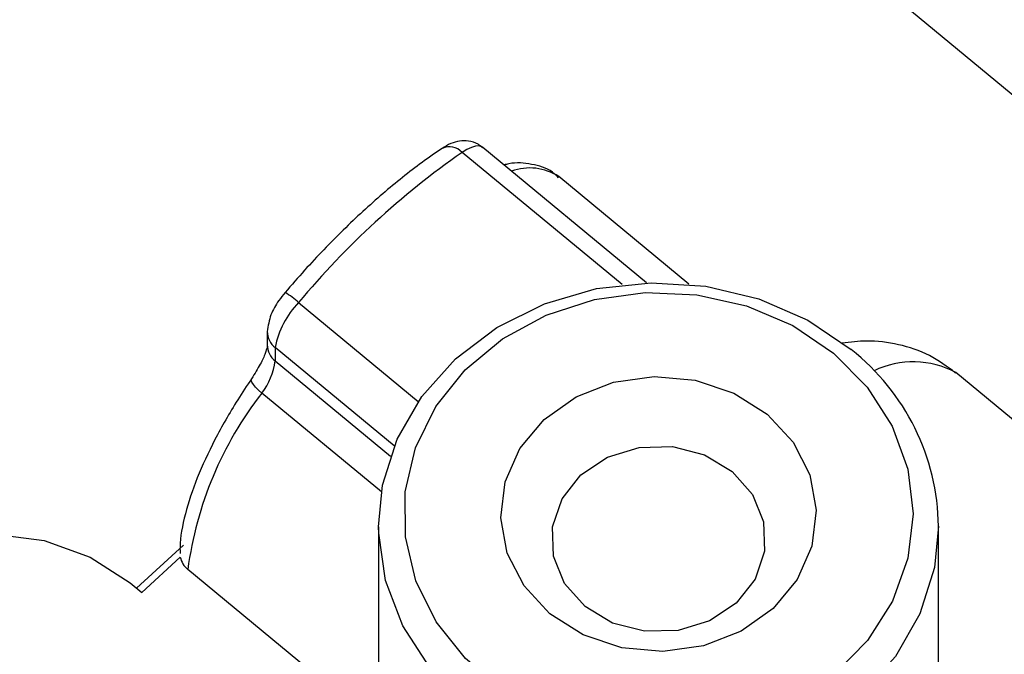
# Model space of a CAD drawing. Units: centimetres. Extents: x -20.5 to 20.8, y -34.9 to 17.3.
# Drawn here: x -15.9 to -14.9, y 8.9 to 9.5 of the extents above; entities that cross this region are included whole.
import ezdxf

# ---------------------------------------------------------------- set-up
doc = ezdxf.new("R2010")
doc.units = ezdxf.units.CM
doc.header["$MEASUREMENT"] = 0
doc.layers.add('Ebene 1', color=7, linetype='Continuous')

msp = doc.modelspace()

# ---------------------------------------------------------------- linework, layer by layer
at = {"layer": 'Ebene 1', "lineweight": 25}
for points in [[(-13.44437, 8.53792), (-13.44437, 8.53792), (-16.3888, 10.96982), (-16.3888, 10.96982)], [(-16.45248, 10.89272), (-16.45248, 10.89272), (-13.56193, 8.50532), (-13.56193, 8.50532)], [(-13.60203, 8.48805), (-13.60203, 8.48805), (-16.49201, 10.87498), (-16.49201, 10.87498)], [(-16.5557, 10.79788), (-16.5557, 10.79788), (-13.77812, 8.50379), (-13.77812, 8.50379)], [(-15.45498, 9.3852), (-15.51484, 9.34341), (-15.56884, 9.29379), (-15.61553, 9.23767)], [(-15.27361, 9.25711), (-15.27361, 9.25711), (-15.43459, 9.39007), (-15.43459, 9.39007)], [(-15.23228, 9.25593), (-15.23228, 9.25593), (-15.36003, 9.36145), (-15.36003, 9.36145)], [(-15.61553, 9.23767), (-15.62742, 9.22556), (-15.63541, 9.21015), (-15.63845, 9.19345)], [(-15.64625, 9.20925), (-15.64625, 9.20925), (-15.64624, 9.19615), (-15.64624, 9.19615)], [(-15.63845, 9.19345), (-15.63845, 9.19345), (-15.63845, 9.18036), (-15.63845, 9.18036)], [(-14.98693, 9.01792), (-14.98776, 9.08582), (-15.0193, 9.14969), (-15.07271, 9.19162)], [(-15.65167, 9.14885), (-15.64456, 9.158), (-15.63999, 9.16887), (-15.63845, 9.18036)], [(-13.95536, 8.33099), (-13.95536, 8.33099), (-14.96982, 9.16886), (-14.96982, 9.16886)], [(-15.65167, 9.14885), (-15.69078, 9.09852), (-15.71587, 9.03873), (-15.72438, 8.97555)], [(-15.53693, 9.01758), (-15.53693, 9.01758), (-15.53675, 8.723), (-15.53675, 8.723)], [(-14.98675, 8.72334), (-14.98675, 8.72334), (-14.98693, 9.01792), (-14.98693, 9.01792)], [(-15.72863, 8.9993), (-15.72863, 8.9993), (-15.77463, 8.95703), (-15.77463, 8.95703)], [(-15.73182, 8.9877), (-15.73182, 8.9877), (-15.76967, 8.95293), (-15.76967, 8.95293)], [(-15.73182, 8.9877), (-15.73083, 8.98291), (-15.72819, 8.97862), (-15.72438, 8.97555)], [(-15.58764, 8.86262), (-15.58764, 8.86262), (-15.72438, 8.97555), (-15.72438, 8.97555)], [(-15.78109, 8.96236), (-15.78109, 8.96236), (-15.76967, 8.95293), (-15.76967, 8.95293)]]:
    msp.add_open_spline(points, degree=3, dxfattribs=at)
at = {"layer": 'Ebene 1', "color": 8, "lineweight": 25}
for points in [[(-15.45498, 9.3852), (-15.45996, 9.39064), (-15.46788, 9.39224), (-15.47458, 9.38916)], [(-15.29769, 9.25529), (-15.29769, 9.25529), (-15.45498, 9.3852), (-15.45498, 9.3852)], [(-15.36003, 9.36145), (-15.37376, 9.37043), (-15.39092, 9.37238), (-15.40632, 9.36671)], [(-15.61553, 9.23767), (-15.61962, 9.24142), (-15.62406, 9.24474), (-15.62881, 9.2476)], [(-15.61553, 9.23767), (-15.61553, 9.23767), (-15.498, 9.1406), (-15.498, 9.1406)], [(-15.64625, 9.20925), (-15.64618, 9.20307), (-15.64331, 9.19727), (-15.63845, 9.19345)], [(-15.64624, 9.19615), (-15.64617, 9.18998), (-15.6433, 9.18417), (-15.63845, 9.18036)], [(-15.5215, 9.09685), (-15.5215, 9.09685), (-15.63845, 9.19345), (-15.63845, 9.19345)], [(-15.63845, 9.18036), (-15.63845, 9.18036), (-15.52523, 9.08685), (-15.52523, 9.08685)], [(-14.96982, 9.16886), (-14.99475, 9.18239), (-15.02468, 9.18306), (-15.0502, 9.17066)], [(-15.53414, 9.05178), (-15.53414, 9.05178), (-15.65167, 9.14885), (-15.65167, 9.14885)]]:
    msp.add_open_spline(points, degree=3, dxfattribs=at)
at = {"layer": 'Ebene 1', "lineweight": 25}
for points, knots in [([(-15.43486, 9.38965), (-15.43627, 9.39092), (-15.43769, 9.3922), (-15.43927, 9.3932), (-15.43927, 9.3932), (-15.44205, 9.39494), (-15.44536, 9.39582), (-15.44863, 9.39623), (-15.44863, 9.39623), (-15.45158, 9.3966), (-15.4545, 9.39659), (-15.45732, 9.39621), (-15.45732, 9.39621), (-15.4603, 9.39581), (-15.46318, 9.39499), (-15.46589, 9.39384), (-15.46589, 9.39384), (-15.46892, 9.39256), (-15.47175, 9.39086), (-15.47457, 9.38916)], [0, 0, 0, 0, 0.166667, 0.166667, 0.166667, 0.166667, 0.333333, 0.333333, 0.333333, 0.333333, 0.5, 0.5, 0.5, 0.5, 0.666667, 0.666667, 0.666667, 0.666667, 1, 1, 1, 1]), ([(-15.47457, 9.38916), (-15.48111, 9.38467), (-15.48765, 9.38017), (-15.49427, 9.37535), (-15.49427, 9.37535), (-15.50696, 9.36611), (-15.51993, 9.35571), (-15.53293, 9.3445), (-15.53293, 9.3445), (-15.54585, 9.33337), (-15.55881, 9.32146), (-15.57168, 9.30888), (-15.57168, 9.30888), (-15.5845, 9.29635), (-15.59723, 9.28316), (-15.60961, 9.26943), (-15.60961, 9.26943), (-15.61607, 9.26225), (-15.62244, 9.25493), (-15.62881, 9.2476)], [0, 0, 0, 0, 0.166667, 0.166667, 0.166667, 0.166667, 0.333333, 0.333333, 0.333333, 0.333333, 0.5, 0.5, 0.5, 0.5, 0.666667, 0.666667, 0.666667, 0.666667, 1, 1, 1, 1]), ([(-15.36013, 9.36024), (-15.36209, 9.36224), (-15.36405, 9.36424), (-15.36625, 9.36588), (-15.36625, 9.36588), (-15.37202, 9.37021), (-15.3794, 9.37213), (-15.38665, 9.37347), (-15.38665, 9.37347), (-15.39402, 9.37483), (-15.40126, 9.37559), (-15.40899, 9.374), (-15.40899, 9.374), (-15.41056, 9.37368), (-15.41215, 9.37326), (-15.41374, 9.37284)], [0, 0, 0, 0, 0.2, 0.2, 0.2, 0.2, 0.4, 0.4, 0.4, 0.4, 0.6, 0.6, 0.6, 0.6, 1, 1, 1, 1]), ([(-15.53693, 9.01758), (-15.53693, 9.01758), (-15.53298, 9.0582), (-15.53298, 9.0582), (-15.53298, 9.0582), (-15.53298, 9.0582), (-15.51871, 9.10349), (-15.51871, 9.10349), (-15.51871, 9.10349), (-15.51871, 9.10349), (-15.49456, 9.14548), (-15.49456, 9.14548), (-15.49456, 9.14548), (-15.49456, 9.14548), (-15.46148, 9.18257), (-15.46148, 9.18257), (-15.46148, 9.18257), (-15.46148, 9.18257), (-15.42073, 9.21332), (-15.42073, 9.21332), (-15.42073, 9.21332), (-15.42073, 9.21332), (-15.37388, 9.23656), (-15.37388, 9.23656), (-15.37388, 9.23656), (-15.37388, 9.23656), (-15.32273, 9.25139), (-15.32273, 9.25139), (-15.32273, 9.25139), (-15.32273, 9.25139), (-15.26924, 9.25724), (-15.26924, 9.25724), (-15.26924, 9.25724), (-15.26924, 9.25724), (-15.21547, 9.25389), (-15.21547, 9.25389), (-15.21547, 9.25389), (-15.21547, 9.25389), (-15.16348, 9.24146), (-15.16348, 9.24146), (-15.16348, 9.24146), (-15.16348, 9.24146), (-15.11528, 9.22044), (-15.11528, 9.22044), (-15.11528, 9.22044), (-15.11528, 9.22044), (-15.07271, 9.19162), (-15.07271, 9.19162)], [0, 0, 0, 0, 0.076923, 0.076923, 0.076923, 0.076923, 0.153846, 0.153846, 0.153846, 0.153846, 0.230769, 0.230769, 0.230769, 0.230769, 0.307692, 0.307692, 0.307692, 0.307692, 0.384615, 0.384615, 0.384615, 0.384615, 0.461538, 0.461538, 0.461538, 0.461538, 0.538462, 0.538462, 0.538462, 0.538462, 0.615385, 0.615385, 0.615385, 0.615385, 0.692308, 0.692308, 0.692308, 0.692308, 0.769231, 0.769231, 0.769231, 0.769231, 0.846154, 0.846154, 0.846154, 0.846154, 1, 1, 1, 1]), ([(-15.62881, 9.2476), (-15.6309, 9.24497), (-15.633, 9.24233), (-15.63493, 9.23964), (-15.63493, 9.23964), (-15.63814, 9.23515), (-15.64087, 9.2305), (-15.64265, 9.22573), (-15.64265, 9.22573), (-15.64465, 9.22034), (-15.64545, 9.21479), (-15.64625, 9.20925)], [0, 0, 0, 0, 0.25, 0.25, 0.25, 0.25, 0.5, 0.5, 0.5, 0.5, 1, 1, 1, 1]), ([(-15.08992, 9.18809), (-15.08992, 9.18809), (-15.12996, 9.21502), (-15.12996, 9.21502), (-15.12996, 9.21502), (-15.12996, 9.21502), (-15.1754, 9.23437), (-15.1754, 9.23437), (-15.1754, 9.23437), (-15.1754, 9.23437), (-15.22439, 9.24536), (-15.22439, 9.24536), (-15.22439, 9.24536), (-15.22439, 9.24536), (-15.27491, 9.24753), (-15.27491, 9.24753), (-15.27491, 9.24753), (-15.27491, 9.24753), (-15.3249, 9.24079), (-15.3249, 9.24079), (-15.3249, 9.24079), (-15.3249, 9.24079), (-15.37231, 9.22543), (-15.37231, 9.22543), (-15.37231, 9.22543), (-15.37231, 9.22543), (-15.41521, 9.20207), (-15.41521, 9.20207), (-15.41521, 9.20207), (-15.41521, 9.20207), (-15.45183, 9.17166), (-15.45183, 9.17166), (-15.45183, 9.17166), (-15.45183, 9.17166), (-15.48068, 9.13546), (-15.48068, 9.13546), (-15.48068, 9.13546), (-15.48068, 9.13546), (-15.50057, 9.09494), (-15.50057, 9.09494), (-15.50057, 9.09494), (-15.50057, 9.09494), (-15.51069, 9.05176), (-15.51069, 9.05176), (-15.51069, 9.05176), (-15.51069, 9.05176), (-15.51063, 9.00769), (-15.51063, 9.00769), (-15.51063, 9.00769), (-15.51063, 9.00769), (-15.50038, 8.96454), (-15.50038, 8.96454), (-15.50038, 8.96454), (-15.50038, 8.96454), (-15.48038, 8.92407), (-15.48038, 8.92407), (-15.48038, 8.92407), (-15.48038, 8.92407), (-15.45143, 8.88793), (-15.45143, 8.88793), (-15.45143, 8.88793), (-15.45143, 8.88793), (-15.41473, 8.85762), (-15.41473, 8.85762), (-15.41473, 8.85762), (-15.41473, 8.85762), (-15.37176, 8.83436), (-15.37176, 8.83436), (-15.37176, 8.83436), (-15.37176, 8.83436), (-15.32431, 8.81911), (-15.32431, 8.81911), (-15.32431, 8.81911), (-15.32431, 8.81911), (-15.2743, 8.8125), (-15.2743, 8.8125), (-15.2743, 8.8125), (-15.2743, 8.8125), (-15.22378, 8.81479), (-15.22378, 8.81479), (-15.22378, 8.81479), (-15.22378, 8.81479), (-15.17483, 8.8259), (-15.17483, 8.8259), (-15.17483, 8.8259), (-15.17483, 8.8259), (-15.12944, 8.84536), (-15.12944, 8.84536), (-15.12944, 8.84536), (-15.12944, 8.84536), (-15.08948, 8.87238), (-15.08948, 8.87238), (-15.08948, 8.87238), (-15.08948, 8.87238), (-15.05658, 8.90586), (-15.05658, 8.90586), (-15.05658, 8.90586), (-15.05658, 8.90586), (-15.03208, 8.94442), (-15.03208, 8.94442), (-15.03208, 8.94442), (-15.03208, 8.94442), (-15.017, 8.98649), (-15.017, 8.98649), (-15.017, 8.98649), (-15.017, 8.98649), (-15.01194, 9.03033), (-15.01194, 9.03033), (-15.01194, 9.03033), (-15.01194, 9.03033), (-15.01712, 9.07417), (-15.01712, 9.07417), (-15.01712, 9.07417), (-15.01712, 9.07417), (-15.03232, 9.1162), (-15.03232, 9.1162), (-15.03232, 9.1162), (-15.03232, 9.1162), (-15.05693, 9.1547), (-15.05693, 9.1547), (-15.05693, 9.1547), (-15.05693, 9.1547), (-15.08992, 9.18809), (-15.08992, 9.18809)], [0, 0, 0, 0, 0.03125, 0.03125, 0.03125, 0.03125, 0.0625, 0.0625, 0.0625, 0.0625, 0.09375, 0.09375, 0.09375, 0.09375, 0.125, 0.125, 0.125, 0.125, 0.15625, 0.15625, 0.15625, 0.15625, 0.1875, 0.1875, 0.1875, 0.1875, 0.21875, 0.21875, 0.21875, 0.21875, 0.25, 0.25, 0.25, 0.25, 0.28125, 0.28125, 0.28125, 0.28125, 0.3125, 0.3125, 0.3125, 0.3125, 0.34375, 0.34375, 0.34375, 0.34375, 0.375, 0.375, 0.375, 0.375, 0.40625, 0.40625, 0.40625, 0.40625, 0.4375, 0.4375, 0.4375, 0.4375, 0.46875, 0.46875, 0.46875, 0.46875, 0.5, 0.5, 0.5, 0.5, 0.53125, 0.53125, 0.53125, 0.53125, 0.5625, 0.5625, 0.5625, 0.5625, 0.59375, 0.59375, 0.59375, 0.59375, 0.625, 0.625, 0.625, 0.625, 0.65625, 0.65625, 0.65625, 0.65625, 0.6875, 0.6875, 0.6875, 0.6875, 0.71875, 0.71875, 0.71875, 0.71875, 0.75, 0.75, 0.75, 0.75, 0.78125, 0.78125, 0.78125, 0.78125, 0.8125, 0.8125, 0.8125, 0.8125, 0.84375, 0.84375, 0.84375, 0.84375, 0.875, 0.875, 0.875, 0.875, 0.90625, 0.90625, 0.90625, 0.90625, 0.9375, 0.9375, 0.9375, 0.9375, 1, 1, 1, 1]), ([(-14.97014, 9.1685), (-14.97841, 9.17468), (-14.98669, 9.18085), (-14.99567, 9.18555), (-14.99567, 9.18555), (-15.00534, 9.19061), (-15.01582, 9.19397), (-15.02632, 9.1963), (-15.02632, 9.1963), (-15.03676, 9.19863), (-15.04722, 9.19995), (-15.05743, 9.19986), (-15.05743, 9.19986), (-15.06554, 9.19978), (-15.0735, 9.19881), (-15.08145, 9.19784)], [0, 0, 0, 0, 0.2, 0.2, 0.2, 0.2, 0.4, 0.4, 0.4, 0.4, 0.6, 0.6, 0.6, 0.6, 1, 1, 1, 1]), ([(-15.64624, 9.19615), (-15.64627, 9.19562), (-15.64629, 9.19508), (-15.64656, 9.19385), (-15.64656, 9.19385), (-15.64686, 9.1925), (-15.64747, 9.1903), (-15.64836, 9.18781), (-15.64836, 9.18781), (-15.64949, 9.18468), (-15.65107, 9.18109), (-15.65316, 9.1772), (-15.65316, 9.1772), (-15.65558, 9.1727), (-15.65868, 9.16781), (-15.66177, 9.16292)], [0, 0, 0, 0, 0.2, 0.2, 0.2, 0.2, 0.4, 0.4, 0.4, 0.4, 0.6, 0.6, 0.6, 0.6, 1, 1, 1, 1]), ([(-15.66177, 9.16292), (-15.66635, 9.15601), (-15.67093, 9.14909), (-15.67527, 9.14219), (-15.67527, 9.14219), (-15.68357, 9.129), (-15.69103, 9.1159), (-15.69767, 9.10309), (-15.69767, 9.10309), (-15.70435, 9.09018), (-15.71021, 9.07758), (-15.71505, 9.06547), (-15.71505, 9.06547), (-15.71996, 9.05319), (-15.72383, 9.04142), (-15.72677, 9.03015), (-15.72677, 9.03015), (-15.72978, 9.01862), (-15.73183, 9.00763), (-15.73202, 8.99743), (-15.73202, 8.99743), (-15.73206, 8.99529), (-15.73202, 8.99318), (-15.73198, 8.99108)], [0, 0, 0, 0, 0.142857, 0.142857, 0.142857, 0.142857, 0.285714, 0.285714, 0.285714, 0.285714, 0.428571, 0.428571, 0.428571, 0.428571, 0.571429, 0.571429, 0.571429, 0.571429, 0.714286, 0.714286, 0.714286, 0.714286, 1, 1, 1, 1]), ([(-15.15529, 9.12803), (-15.15529, 9.12803), (-15.18803, 9.14873), (-15.18803, 9.14873), (-15.18803, 9.14873), (-15.18803, 9.14873), (-15.22581, 9.16135), (-15.22581, 9.16135), (-15.22581, 9.16135), (-15.22581, 9.16135), (-15.26606, 9.16501), (-15.26606, 9.16501), (-15.26606, 9.16501), (-15.26606, 9.16501), (-15.30602, 9.15948), (-15.30602, 9.15948), (-15.30602, 9.15948), (-15.30602, 9.15948), (-15.34298, 9.14512), (-15.34298, 9.14512), (-15.34298, 9.14512), (-15.34298, 9.14512), (-15.37441, 9.12292), (-15.37441, 9.12292), (-15.37441, 9.12292), (-15.37441, 9.12292), (-15.39819, 9.09439), (-15.39819, 9.09439), (-15.39819, 9.09439), (-15.39819, 9.09439), (-15.41267, 9.06148), (-15.41267, 9.06148), (-15.41267, 9.06148), (-15.41267, 9.06148), (-15.41689, 9.02642), (-15.41689, 9.02642), (-15.41689, 9.02642), (-15.41689, 9.02642), (-15.41054, 8.99161), (-15.41054, 8.99161), (-15.41054, 8.99161), (-15.41054, 8.99161), (-15.39407, 8.95941), (-15.39407, 8.95941), (-15.39407, 8.95941), (-15.39407, 8.95941), (-15.36859, 8.93203), (-15.36859, 8.93203), (-15.36859, 8.93203), (-15.36859, 8.93203), (-15.33585, 8.91132), (-15.33585, 8.91132), (-15.33585, 8.91132), (-15.33585, 8.91132), (-15.29807, 8.89871), (-15.29807, 8.89871), (-15.29807, 8.89871), (-15.29807, 8.89871), (-15.25782, 8.89505), (-15.25782, 8.89505), (-15.25782, 8.89505), (-15.25782, 8.89505), (-15.21786, 8.90058), (-15.21786, 8.90058), (-15.21786, 8.90058), (-15.21786, 8.90058), (-15.1809, 8.91493), (-15.1809, 8.91493), (-15.1809, 8.91493), (-15.1809, 8.91493), (-15.14947, 8.93713), (-15.14947, 8.93713), (-15.14947, 8.93713), (-15.14947, 8.93713), (-15.1257, 8.96566), (-15.1257, 8.96566), (-15.1257, 8.96566), (-15.1257, 8.96566), (-15.11121, 8.99858), (-15.11121, 8.99858), (-15.11121, 8.99858), (-15.11121, 8.99858), (-15.107, 9.03364), (-15.107, 9.03364), (-15.107, 9.03364), (-15.107, 9.03364), (-15.11334, 9.06845), (-15.11334, 9.06845), (-15.11334, 9.06845), (-15.11334, 9.06845), (-15.12981, 9.10065), (-15.12981, 9.10065), (-15.12981, 9.10065), (-15.12981, 9.10065), (-15.15529, 9.12803), (-15.15529, 9.12803)], [0, 0, 0, 0, 0.04, 0.04, 0.04, 0.04, 0.08, 0.08, 0.08, 0.08, 0.12, 0.12, 0.12, 0.12, 0.16, 0.16, 0.16, 0.16, 0.2, 0.2, 0.2, 0.2, 0.24, 0.24, 0.24, 0.24, 0.28, 0.28, 0.28, 0.28, 0.32, 0.32, 0.32, 0.32, 0.36, 0.36, 0.36, 0.36, 0.4, 0.4, 0.4, 0.4, 0.44, 0.44, 0.44, 0.44, 0.48, 0.48, 0.48, 0.48, 0.52, 0.52, 0.52, 0.52, 0.56, 0.56, 0.56, 0.56, 0.6, 0.6, 0.6, 0.6, 0.64, 0.64, 0.64, 0.64, 0.68, 0.68, 0.68, 0.68, 0.72, 0.72, 0.72, 0.72, 0.76, 0.76, 0.76, 0.76, 0.8, 0.8, 0.8, 0.8, 0.84, 0.84, 0.84, 0.84, 0.88, 0.88, 0.88, 0.88, 0.92, 0.92, 0.92, 0.92, 1, 1, 1, 1]), ([(-15.18968, 9.07187), (-15.18968, 9.07187), (-15.21676, 9.08806), (-15.21676, 9.08806), (-15.21676, 9.08806), (-15.21676, 9.08806), (-15.24826, 9.09618), (-15.24826, 9.09618), (-15.24826, 9.09618), (-15.24826, 9.09618), (-15.2811, 9.09541), (-15.2811, 9.09541), (-15.2811, 9.09541), (-15.2811, 9.09541), (-15.31206, 9.08584), (-15.31206, 9.08584), (-15.31206, 9.08584), (-15.31206, 9.08584), (-15.33812, 9.06841), (-15.33812, 9.06841), (-15.33812, 9.06841), (-15.33812, 9.06841), (-15.35671, 9.04481), (-15.35671, 9.04481), (-15.35671, 9.04481), (-15.35671, 9.04481), (-15.36603, 9.01737), (-15.36603, 9.01737), (-15.36603, 9.01737), (-15.36603, 9.01737), (-15.36516, 8.98876), (-15.36516, 8.98876), (-15.36516, 8.98876), (-15.36516, 8.98876), (-15.35418, 8.96179), (-15.35418, 8.96179), (-15.35418, 8.96179), (-15.35418, 8.96179), (-15.33417, 8.93909), (-15.33417, 8.93909), (-15.33417, 8.93909), (-15.33417, 8.93909), (-15.30709, 8.9229), (-15.30709, 8.9229), (-15.30709, 8.9229), (-15.30709, 8.9229), (-15.27559, 8.91478), (-15.27559, 8.91478), (-15.27559, 8.91478), (-15.27559, 8.91478), (-15.24275, 8.91555), (-15.24275, 8.91555), (-15.24275, 8.91555), (-15.24275, 8.91555), (-15.21179, 8.92512), (-15.21179, 8.92512), (-15.21179, 8.92512), (-15.21179, 8.92512), (-15.18573, 8.94255), (-15.18573, 8.94255), (-15.18573, 8.94255), (-15.18573, 8.94255), (-15.16714, 8.96615), (-15.16714, 8.96615), (-15.16714, 8.96615), (-15.16714, 8.96615), (-15.15782, 8.99359), (-15.15782, 8.99359), (-15.15782, 8.99359), (-15.15782, 8.99359), (-15.15869, 9.0222), (-15.15869, 9.0222), (-15.15869, 9.0222), (-15.15869, 9.0222), (-15.16967, 9.04917), (-15.16967, 9.04917), (-15.16967, 9.04917), (-15.16967, 9.04917), (-15.18968, 9.07187), (-15.18968, 9.07187)], [0, 0, 0, 0, 0.047619, 0.047619, 0.047619, 0.047619, 0.095238, 0.095238, 0.095238, 0.095238, 0.142857, 0.142857, 0.142857, 0.142857, 0.190476, 0.190476, 0.190476, 0.190476, 0.238095, 0.238095, 0.238095, 0.238095, 0.285714, 0.285714, 0.285714, 0.285714, 0.333333, 0.333333, 0.333333, 0.333333, 0.380952, 0.380952, 0.380952, 0.380952, 0.428571, 0.428571, 0.428571, 0.428571, 0.47619, 0.47619, 0.47619, 0.47619, 0.52381, 0.52381, 0.52381, 0.52381, 0.571429, 0.571429, 0.571429, 0.571429, 0.619048, 0.619048, 0.619048, 0.619048, 0.666667, 0.666667, 0.666667, 0.666667, 0.714286, 0.714286, 0.714286, 0.714286, 0.761905, 0.761905, 0.761905, 0.761905, 0.809524, 0.809524, 0.809524, 0.809524, 0.857143, 0.857143, 0.857143, 0.857143, 0.904762, 0.904762, 0.904762, 0.904762, 1, 1, 1, 1]), ([(-16.10565, 8.77396), (-16.10565, 8.77396), (-16.1173, 8.81528), (-16.1173, 8.81528), (-16.1173, 8.81528), (-16.1173, 8.81528), (-16.11711, 8.85783), (-16.11711, 8.85783), (-16.11711, 8.85783), (-16.11711, 8.85783), (-16.10509, 8.89907), (-16.10509, 8.89907), (-16.10509, 8.89907), (-16.10509, 8.89907), (-16.08195, 8.93654), (-16.08195, 8.93654), (-16.08195, 8.93654), (-16.08195, 8.93654), (-16.04908, 8.96802), (-16.04908, 8.96802), (-16.04908, 8.96802), (-16.04908, 8.96802), (-16.00843, 8.99161), (-16.00843, 8.99161), (-16.00843, 8.99161), (-16.00843, 8.99161), (-15.96243, 9.00592), (-15.96243, 9.00592), (-15.96243, 9.00592), (-15.96243, 9.00592), (-15.91382, 9.01009), (-15.91382, 9.01009), (-15.91382, 9.01009), (-15.91382, 9.01009), (-15.86551, 9.00388), (-15.86551, 9.00388), (-15.86551, 9.00388), (-15.86551, 9.00388), (-15.82037, 8.98764), (-15.82037, 8.98764), (-15.82037, 8.98764), (-15.82037, 8.98764), (-15.78109, 8.96236), (-15.78109, 8.96236)], [0, 0, 0, 0, 0.083333, 0.083333, 0.083333, 0.083333, 0.166667, 0.166667, 0.166667, 0.166667, 0.25, 0.25, 0.25, 0.25, 0.333333, 0.333333, 0.333333, 0.333333, 0.416667, 0.416667, 0.416667, 0.416667, 0.5, 0.5, 0.5, 0.5, 0.583333, 0.583333, 0.583333, 0.583333, 0.666667, 0.666667, 0.666667, 0.666667, 0.75, 0.75, 0.75, 0.75, 0.833333, 0.833333, 0.833333, 0.833333, 1, 1, 1, 1])]:
    msp.add_open_spline(points, degree=3, knots=knots, dxfattribs=at)
at = {"layer": 'Ebene 1', "color": 8, "lineweight": 25}
for points, knots in [([(-15.43459, 9.39007), (-15.43459, 9.39007), (-15.43564, 9.39076), (-15.43564, 9.39076), (-15.43564, 9.39076), (-15.43564, 9.39076), (-15.43835, 9.3915), (-15.43835, 9.3915), (-15.43835, 9.3915), (-15.43835, 9.3915), (-15.44173, 9.39131), (-15.44173, 9.39131), (-15.44173, 9.39131), (-15.44173, 9.39131), (-15.44569, 9.39017), (-15.44569, 9.39017), (-15.44569, 9.39017), (-15.44569, 9.39017), (-15.45014, 9.38812), (-15.45014, 9.38812), (-15.45014, 9.38812), (-15.45014, 9.38812), (-15.45498, 9.3852), (-15.45498, 9.3852)], [0, 0, 0, 0, 0.142857, 0.142857, 0.142857, 0.142857, 0.285714, 0.285714, 0.285714, 0.285714, 0.428571, 0.428571, 0.428571, 0.428571, 0.571429, 0.571429, 0.571429, 0.571429, 0.714286, 0.714286, 0.714286, 0.714286, 1, 1, 1, 1]), ([(-15.65167, 9.14885), (-15.65167, 9.14885), (-15.655, 9.15178), (-15.655, 9.15178), (-15.655, 9.15178), (-15.655, 9.15178), (-15.6578, 9.15459), (-15.6578, 9.15459), (-15.6578, 9.15459), (-15.6578, 9.15459), (-15.65996, 9.15718), (-15.65996, 9.15718), (-15.65996, 9.15718), (-15.65996, 9.15718), (-15.66139, 9.15946), (-15.66139, 9.15946), (-15.66139, 9.15946), (-15.66139, 9.15946), (-15.66204, 9.16133), (-15.66204, 9.16133), (-15.66204, 9.16133), (-15.66204, 9.16133), (-15.66189, 9.16273), (-15.66189, 9.16273), (-15.66189, 9.16273), (-15.66189, 9.16273), (-15.66177, 9.16292), (-15.66177, 9.16292)], [0, 0, 0, 0, 0.125, 0.125, 0.125, 0.125, 0.25, 0.25, 0.25, 0.25, 0.375, 0.375, 0.375, 0.375, 0.5, 0.5, 0.5, 0.5, 0.625, 0.625, 0.625, 0.625, 0.75, 0.75, 0.75, 0.75, 1, 1, 1, 1]), ([(-14.98693, 9.01792), (-14.98693, 9.01792), (-14.99089, 8.97731), (-14.99089, 8.97731), (-14.99089, 8.97731), (-14.99089, 8.97731), (-15.00516, 8.93202), (-15.00516, 8.93202), (-15.00516, 8.93202), (-15.00516, 8.93202), (-15.0293, 8.89003), (-15.0293, 8.89003), (-15.0293, 8.89003), (-15.0293, 8.89003), (-15.06238, 8.85294), (-15.06238, 8.85294), (-15.06238, 8.85294), (-15.06238, 8.85294), (-15.10313, 8.82219), (-15.10313, 8.82219), (-15.10313, 8.82219), (-15.10313, 8.82219), (-15.14999, 8.79895), (-15.14999, 8.79895), (-15.14999, 8.79895), (-15.14999, 8.79895), (-15.20114, 8.78412), (-15.20114, 8.78412), (-15.20114, 8.78412), (-15.20114, 8.78412), (-15.25463, 8.77827), (-15.25463, 8.77827), (-15.25463, 8.77827), (-15.25463, 8.77827), (-15.3084, 8.78162), (-15.3084, 8.78162), (-15.3084, 8.78162), (-15.3084, 8.78162), (-15.36039, 8.79405), (-15.36039, 8.79405), (-15.36039, 8.79405), (-15.36039, 8.79405), (-15.40859, 8.81507), (-15.40859, 8.81507), (-15.40859, 8.81507), (-15.40859, 8.81507), (-15.45115, 8.84388), (-15.45115, 8.84388), (-15.45115, 8.84388), (-15.45115, 8.84388), (-15.48645, 8.87938), (-15.48645, 8.87938), (-15.48645, 8.87938), (-15.48645, 8.87938), (-15.51312, 8.92019), (-15.51312, 8.92019), (-15.51312, 8.92019), (-15.51312, 8.92019), (-15.53013, 8.96475), (-15.53013, 8.96475), (-15.53013, 8.96475), (-15.53013, 8.96475), (-15.53684, 9.01135), (-15.53684, 9.01135), (-15.53684, 9.01135), (-15.53684, 9.01135), (-15.53693, 9.01758), (-15.53693, 9.01758)], [0, 0, 0, 0, 0.055556, 0.055556, 0.055556, 0.055556, 0.111111, 0.111111, 0.111111, 0.111111, 0.166667, 0.166667, 0.166667, 0.166667, 0.222222, 0.222222, 0.222222, 0.222222, 0.277778, 0.277778, 0.277778, 0.277778, 0.333333, 0.333333, 0.333333, 0.333333, 0.388889, 0.388889, 0.388889, 0.388889, 0.444444, 0.444444, 0.444444, 0.444444, 0.5, 0.5, 0.5, 0.5, 0.555556, 0.555556, 0.555556, 0.555556, 0.611111, 0.611111, 0.611111, 0.611111, 0.666667, 0.666667, 0.666667, 0.666667, 0.722222, 0.722222, 0.722222, 0.722222, 0.777778, 0.777778, 0.777778, 0.777778, 0.833333, 0.833333, 0.833333, 0.833333, 0.888889, 0.888889, 0.888889, 0.888889, 1, 1, 1, 1])]:
    msp.add_open_spline(points, degree=3, knots=knots, dxfattribs=at)

doc.saveas('drawing.dxf')
